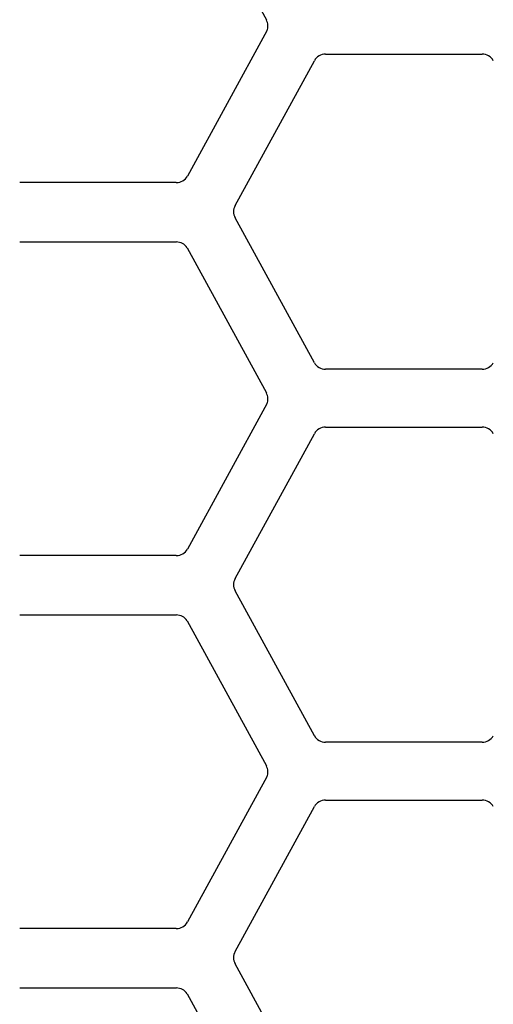
# Model space of a CAD drawing. Units: millimetres. Extents: x 0 to 1124, y -976 to 297.
# Drawn here: x 230 to 342, y -581 to -349 of the extents above; entities that cross this region are included whole.
import ezdxf

# ---------------------------------------------------------------- set-up
doc = ezdxf.new("R2010")
doc.units = ezdxf.units.MM
doc.layers.add('Sichtbar (ISO)', color=7, linetype='Continuous', lineweight=25)

msp = doc.modelspace()

# ---------------------------------------------------------------- linework, layer by layer
at = {"layer": 'Sichtbar (ISO)'}
for p, q in [((269.3, -314.95), (288.01, -349.16)), ((288.13, -351.81), (269.41, -386.03)), ((301.97, -357.26), (338.91, -357.26)), ((280.64, -393), (299.34, -358.82)), ((266.78, -387.59), (229.84, -387.58)), ((299.34, -430.07), (280.64, -395.88)), ((229.84, -401.58), (266.79, -401.59)), ((269.3, -402.95), (288.01, -437.16)), ((338.9, -431.63), (301.97, -431.63)), ((288.13, -439.81), (269.41, -474.03)), ((301.97, -445.26), (338.91, -445.26)), ((280.64, -481), (299.34, -446.82)), ((266.78, -475.59), (229.84, -475.58)), ((299.34, -518.07), (280.64, -483.88)), ((229.84, -489.58), (266.79, -489.59)), ((269.3, -490.95), (288.01, -525.16)), ((338.9, -519.63), (301.97, -519.63)), ((288.13, -527.81), (269.41, -562.03)), ((301.97, -533.26), (338.91, -533.26)), ((280.64, -569), (299.34, -534.82)), ((266.78, -563.59), (229.84, -563.58)), ((299.34, -606.07), (280.64, -571.88)), ((229.84, -577.58), (266.79, -577.59)), ((269.3, -578.95), (288.01, -613.16))]:
    msp.add_line(p, q, dxfattribs=at)
for centre, start, end in [((285.38, -350.6), 336.1859, 28.6757), ((301.97, -360.26), 90, 151.3228), ((338.91, -360.26), 28.6748, 90), ((266.78, -384.59), 270, 331.331), ((283.27, -394.44), 151.3228, 208.6803), ((266.79, -404.59), 33.1461, 89.9838), ((301.97, -428.63), 208.6766, 270), ((338.9, -428.63), 270.001, 331.3197), ((285.38, -438.6), 336.1859, 28.6757), ((301.97, -448.26), 90, 151.3228), ((338.91, -448.26), 28.6748, 90), ((266.78, -472.59), 270, 331.331), ((283.27, -482.44), 151.3228, 208.6803), ((266.79, -492.59), 33.1461, 89.9838), ((301.97, -516.63), 208.6766, 270), ((338.9, -516.63), 270.001, 331.3197), ((285.38, -526.6), 336.1859, 28.6757), ((301.97, -536.26), 90, 151.3228), ((338.91, -536.26), 28.6748, 90), ((266.78, -560.59), 270, 331.331), ((283.27, -570.44), 151.3228, 208.6803), ((266.79, -580.59), 33.1461, 89.9838)]:
    msp.add_arc(centre, 3, start, end, dxfattribs=at)

doc.saveas('drawing.dxf')
